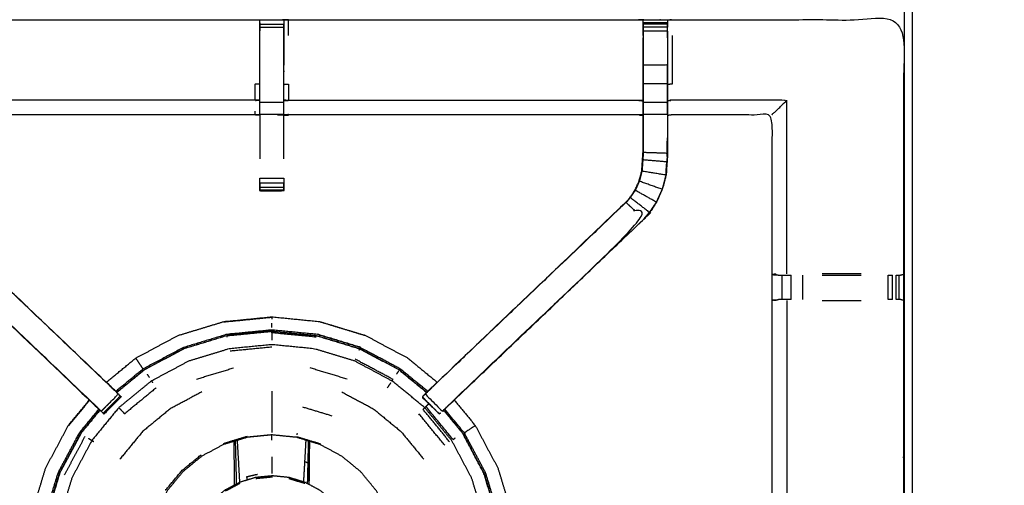
# Model space of a CAD drawing. Units: millimetres. Extents: x -4 to 211, y 0 to 209.
# Drawn here: x 12 to 38, y 156 to 168 of the extents above; entities that cross this region are included whole.
import ezdxf

# ---------------------------------------------------------------- set-up
doc = ezdxf.new("R2010")
doc.units = ezdxf.units.MM
doc.header["$MEASUREMENT"] = 0
doc.layers.add('PROIEZIONI 2D$Visible$Curves', color=7, linetype='Continuous', true_color=0x000000)
doc.layers.add('PROIEZIONI 2D$Visible$SceneSilhouetteCurves', color=7, linetype='Continuous', lineweight=50, true_color=0x000000)

msp = doc.modelspace()

# ---------------------------------------------------------------- linework, layer by layer
at = {"layer": 'PROIEZIONI 2D$Visible$Curves', "color": 18, "lineweight": -3, "true_color": 0x000000}
for points, knots in [([(99.822, 137.091), (99.86, 137.417), (99.899, 137.742), (99.904, 171.062), (99.909, 204.381), (99.923, 204.431), (99.937, 204.48), (99.924, 204.534), (99.911, 204.589), (99.92, 204.619), (99.928, 204.648), (99.892, 204.685), (99.855, 204.722), (99.847, 204.694), (99.838, 204.666), (99.785, 204.68), (99.733, 204.695), (82.701, 204.695), (65.669, 204.695), (64.223, 204.695), (62.778, 204.695), (49.972, 204.695), (37.165, 204.695), (35.716, 204.695), (34.266, 204.695), (17.247, 204.695), (0.229, 204.695), (0.176, 204.68), (0.123, 204.666), (0.115, 204.694), (0.106, 204.722), (0.069, 204.685), (0.033, 204.648), (0.041, 204.619), (0.05, 204.589), (0.037, 204.534), (0.025, 204.48), (0.039, 204.431), (0.052, 204.381), (0.057, 171.062), (0.062, 137.742), (0.101, 137.417), (0.14, 137.091), (0.123, 137.064), (0.106, 137.036), (0.216, 136.723), (0.325, 136.409), (0.502, 136.127), (0.679, 135.845), (0.914, 135.609), (1.148, 135.373), (1.43, 135.196), (1.711, 135.018), (2.025, 134.908), (2.339, 134.798), (2.67, 134.76), (3.002, 134.723), (18.634, 134.723), (34.266, 134.723), (35.716, 134.723), (37.165, 134.723), (49.972, 134.723), (62.778, 134.723), (64.223, 134.723), (65.669, 134.723), (81.314, 134.723), (96.96, 134.723), (97.291, 134.76), (97.622, 134.798), (97.936, 134.908), (98.25, 135.018), (98.532, 135.196), (98.813, 135.373), (99.048, 135.609), (99.283, 135.845), (99.459, 136.127), (99.636, 136.409), (99.746, 136.723), (99.856, 137.036), (99.839, 137.064), (99.822, 137.091)], [0, 0, 0, 1, 1, 2, 2, 3, 3, 4, 4, 5, 5, 6, 6, 7, 7, 8, 8, 9, 9, 10, 10, 11, 11, 12, 12, 13, 13, 14, 14, 15, 15, 16, 16, 17, 17, 18, 18, 19, 19, 20, 20, 21, 21, 22, 22, 23, 23, 24, 24, 25, 25, 26, 26, 27, 27, 28, 28, 29, 29, 30, 30, 31, 31, 32, 32, 33, 33, 34, 34, 35, 35, 36, 36, 37, 37, 38, 38, 39, 39, 40, 40, 40]), ([(97.563, 140.415), (97.574, 140.431), (97.584, 140.447), (97.61, 140.52), (97.636, 140.593), (97.653, 140.565), (97.671, 140.536), (97.687, 140.682), (97.702, 140.827), (97.698, 168.641), (97.695, 196.454), (97.688, 196.714), (97.682, 196.974), (97.669, 196.932), (97.657, 196.89), (97.564, 196.889), (97.471, 196.888), (97.068, 196.888), (96.666, 196.888), (81.168, 196.888), (65.669, 196.888), (64.223, 196.888), (62.778, 196.888), (49.972, 196.888), (37.165, 196.888), (35.716, 196.888), (34.266, 196.888), (18.78, 196.888), (3.295, 196.888), (2.893, 196.888), (2.491, 196.888), (2.398, 196.889), (2.304, 196.89), (2.292, 196.932), (2.28, 196.974), (2.273, 196.714), (2.267, 196.454), (2.263, 168.641), (2.259, 140.827), (2.275, 140.682), (2.29, 140.536), (2.308, 140.565), (2.326, 140.593), (2.351, 140.52), (2.377, 140.448), (2.379, 140.444), (2.381, 140.441)], [-1.251588, -1.251588, -1.251588, -1, -1, 0, 0, 1, 1, 2, 2, 3, 3, 4, 4, 5, 5, 6, 6, 7, 7, 8, 8, 9, 9, 10, 10, 11, 11, 12, 12, 13, 13, 14, 14, 15, 15, 16, 16, 17, 17, 18, 18, 19, 19, 20, 20, 20.052506, 20.052506, 20.052506]), ([(35.599, 140.512), (35.499, 140.512), (35.399, 140.512), (35.399, 140.562), (35.399, 140.612), (35.399, 140.662), (35.399, 140.712), (35.399, 140.858), (35.399, 141.003), (35.399, 142.112), (35.399, 143.221), (35.399, 144.267), (35.399, 145.312), (35.399, 146), (35.399, 146.688), (35.399, 147.207), (35.399, 147.726), (35.399, 147.769), (35.399, 147.812), (35.399, 171.116), (35.399, 194.42), (35.399, 194.52), (35.399, 194.62), (35.399, 195.405), (35.399, 196.191), (35.399, 196.301), (35.399, 196.412), (35.499, 196.412), (35.599, 196.412), (49.981, 196.412), (64.362, 196.412), (64.462, 196.412), (64.562, 196.412), (64.562, 196.301), (64.562, 196.191), (64.562, 195.405), (64.562, 194.62)], [101, 101, 101, 102, 102, 103, 103, 104, 104, 105, 105, 106, 106, 107, 107, 108, 108, 109, 109, 110, 110, 111, 111, 112, 112, 113, 113, 114, 114, 115, 115, 116, 116, 117, 117, 118, 118, 119, 119, 119]), ([(97.564, 140.528), (97.584, 140.586), (97.604, 140.644), (97.62, 140.783), (97.635, 140.921), (97.635, 168.581), (97.635, 196.241), (97.635, 196.528), (97.635, 196.815), (97.542, 196.815), (97.448, 196.815), (97.043, 196.815), (96.638, 196.815), (81.153, 196.815), (65.669, 196.815), (64.223, 196.815), (62.778, 196.815), (49.972, 196.815), (37.165, 196.815), (35.716, 196.815), (34.266, 196.815), (18.795, 196.815), (3.324, 196.815), (2.918, 196.815), (2.513, 196.815), (2.42, 196.815), (2.326, 196.815), (2.326, 196.528), (2.326, 196.241), (2.326, 168.581), (2.326, 140.921), (2.342, 140.783), (2.358, 140.644), (2.369, 140.61), (2.381, 140.576)], [-12.82925, -12.82925, -12.82925, -12, -12, -11, -11, -10, -10, -9, -9, -8, -8, -7, -7, -6, -6, -5, -5, -4, -4, -3, -3, -2, -2, -1, -1, 0, 0, 1, 1, 2, 2, 3, 3, 3.490826, 3.490826, 3.490826]), ([(97.564, 140.845), (97.569, 140.893), (97.574, 140.94), (97.574, 168.571), (97.574, 196.201), (97.574, 196.477), (97.574, 196.753), (97.484, 196.753), (97.393, 196.753), (97.003, 196.753), (96.613, 196.753), (81.141, 196.753), (65.669, 196.753), (64.223, 196.753), (62.778, 196.753), (49.972, 196.753), (37.165, 196.753), (35.716, 196.753), (34.266, 196.753), (18.807, 196.753), (3.348, 196.753), (2.958, 196.753), (2.568, 196.753), (2.478, 196.753), (2.388, 196.753), (2.388, 196.664), (2.388, 196.574)], [0.643843, 0.643843, 0.643843, 1, 1, 2, 2, 3, 3, 4, 4, 5, 5, 6, 6, 7, 7, 8, 8, 9, 9, 10, 10, 11, 11, 12, 12, 12.324426, 12.324426, 12.324426]), ([(35.599, 196.112), (35.599, 195.366), (35.599, 194.62), (35.599, 194.52), (35.599, 194.42), (35.599, 171.116), (35.599, 147.812), (35.599, 147.769), (35.599, 147.726), (35.599, 147.207), (35.599, 146.688), (35.599, 146), (35.599, 145.312), (35.599, 144.267), (35.599, 143.221), (35.599, 142.112), (35.599, 141.003), (35.599, 140.858), (35.599, 140.712)], [80.049751, 80.049751, 80.049751, 81, 81, 82, 82, 83, 83, 84, 84, 85, 85, 86, 86, 87, 87, 88, 88, 89, 89, 89]), ([(2.381, 140.441), (2.38, 143.712), (2.379, 146.984), (2.38, 147.325), (2.381, 147.665), (2.381, 150.776), (2.381, 153.886), (2.38, 153.951), (2.378, 154.016), (2.378, 154.33), (2.378, 154.645), (2.38, 154.711), (2.381, 154.777), (2.381, 157.884), (2.381, 160.99), (2.38, 161.331), (2.379, 161.672), (2.38, 164.995), (2.381, 168.318), (5.405, 168.313), (8.429, 168.308), (8.493, 168.31), (8.557, 168.313), (8.871, 168.313), (9.184, 168.313), (9.248, 168.31), (9.312, 168.308), (13.877, 168.308), (18.442, 168.308), (18.506, 168.311), (18.569, 168.313), (18.881, 168.313), (19.193, 168.313), (19.256, 168.311), (19.319, 168.308), (23.884, 168.308), (28.449, 168.308), (28.513, 168.31), (28.577, 168.313), (28.891, 168.313), (29.205, 168.313), (29.268, 168.31), (29.332, 168.308), (32.351, 168.313), (35.369, 168.318), (35.37, 164.995), (35.372, 161.672), (35.37, 161.331), (35.369, 160.99), (35.369, 157.884), (35.369, 154.777), (35.371, 154.712), (35.372, 154.648), (35.372, 154.333), (35.372, 154.019), (35.371, 153.953), (35.369, 153.886), (35.369, 150.776), (35.369, 147.665), (35.37, 147.325), (35.372, 146.984)], [37.015542, 37.015542, 37.015542, 38, 38, 39, 39, 40, 40, 41, 41, 42, 42, 43, 43, 44, 44, 45, 45, 46, 46, 47, 47, 48, 48, 49, 49, 50, 50, 51, 51, 52, 52, 53, 53, 54, 54, 55, 55, 56, 56, 57, 57, 58, 58, 59, 59, 60, 60, 61, 61, 62, 62, 63, 63, 64, 64, 65, 65, 66, 66, 67, 67, 67]), ([(18.567, 168.229), (18.565, 168.065), (18.563, 167.9), (18.563, 167.516), (18.563, 167.131), (18.563, 166.879), (18.563, 166.627), (18.563, 166.414), (18.563, 166.202), (18.563, 166.062), (18.563, 165.921), (18.563, 165.874), (18.563, 165.827), (18.563, 165.824), (18.563, 165.82)], [577.204666, 577.204666, 577.204666, 578, 578, 579, 579, 580, 580, 581, 581, 582, 582, 583, 583, 584, 584, 584]), ([(18.568, 167.131), (18.568, 167.517), (18.568, 167.904), (18.568, 167.961), (18.568, 168.018), (18.568, 168.068), (18.568, 168.117), (18.568, 168.157), (18.568, 168.197), (18.568, 168.213), (18.568, 168.228), (18.568, 168.271), (18.569, 168.313)], [571, 571, 571, 572, 572, 573, 573, 574, 574, 575, 575, 576, 576, 577, 577, 577]), ([(28.57, 165.815), (28.51, 165.823), (28.449, 165.831), (23.884, 165.831), (19.319, 165.831), (19.259, 165.826), (19.198, 165.82), (19.198, 165.824), (19.198, 165.827), (19.198, 165.874), (19.198, 165.921), (19.198, 166.062), (19.198, 166.202), (19.198, 166.414), (19.198, 166.627), (19.198, 166.879), (19.198, 167.131), (19.198, 167.516), (19.198, 167.9), (19.196, 168.049), (19.195, 168.197)], [538, 538, 538, 539, 539, 540, 540, 541, 541, 542, 542, 543, 543, 544, 544, 545, 545, 546, 546, 547, 547, 547.718512, 547.718512, 547.718512]), ([(19.193, 168.313), (19.193, 168.271), (19.194, 168.228), (19.194, 168.213), (19.194, 168.197), (19.194, 168.157), (19.194, 168.117), (19.194, 168.068), (19.194, 168.018), (19.194, 167.961), (19.194, 167.904), (19.194, 167.517), (19.194, 167.131)], [548, 548, 548, 549, 549, 550, 550, 551, 551, 552, 552, 553, 553, 554, 554, 554]), ([(28.575, 168.227), (28.573, 168.064), (28.57, 167.9), (28.57, 167.871), (28.57, 167.842)], [531.20725, 531.20725, 531.20725, 532, 532, 532.0757733, 532.0757733, 532.0757733]), ([(28.576, 167.904), (28.576, 167.961), (28.576, 168.018), (28.576, 168.067), (28.576, 168.116), (28.576, 168.157), (28.576, 168.197), (28.576, 168.212), (28.576, 168.228), (28.576, 168.27), (28.577, 168.313)], [526.003422, 526.003422, 526.003422, 527, 527, 528, 528, 529, 529, 530, 530, 531, 531, 531]), ([(29.205, 168.313), (29.205, 168.27), (29.205, 168.228), (29.205, 168.212), (29.205, 168.197), (29.205, 168.157), (29.205, 168.116), (29.205, 168.116), (29.205, 168.116)], [486, 486, 486, 487, 487, 488, 488, 489, 489, 489.004881, 489.004881, 489.004881]), ([(29.212, 167.842), (29.212, 167.871), (29.212, 167.9), (29.209, 168.064), (29.206, 168.228)], [484.9242267, 484.9242267, 484.9242267, 485, 485, 485.7938272, 485.7938272, 485.7938272]), ([(14.126, 158.383), (11.647, 160.747), (9.169, 163.111), (9.094, 163.198), (9.02, 163.285), (8.93, 163.418), (8.839, 163.551), (8.763, 163.718), (8.687, 163.886), (8.662, 163.981), (8.636, 164.077), (8.611, 164.172), (8.586, 164.267), (8.575, 164.435), (8.564, 164.604), (8.557, 164.715), (8.55, 164.827), (8.55, 165.337), (8.55, 165.847), (8.55, 166.001), (8.55, 166.155), (8.55, 166.399), (8.55, 166.643), (8.55, 166.887), (8.55, 167.131), (8.55, 167.486), (8.55, 167.842), (8.55, 167.842), (8.55, 167.842)], [620.033945, 620.033945, 620.033945, 621, 621, 622, 622, 623, 623, 624, 624, 625, 625, 626, 626, 627, 627, 628, 628, 629, 629, 630, 630, 631, 631, 632, 632, 633, 633, 633.000469, 633.000469, 633.000469]), ([(9.192, 167.842), (9.192, 167.486), (9.192, 167.131), (9.192, 166.887), (9.192, 166.643), (9.192, 166.399), (9.192, 166.155), (9.192, 166.001), (9.192, 165.847), (9.192, 165.348), (9.192, 164.848), (9.198, 164.752), (9.204, 164.657), (9.214, 164.513), (9.223, 164.37), (9.241, 164.303), (9.259, 164.236), (9.276, 164.169), (9.294, 164.102), (9.348, 163.984), (9.401, 163.866), (9.466, 163.771), (9.531, 163.676), (9.585, 163.612), (9.639, 163.549), (12.196, 161.111), (14.753, 158.673), (14.814, 158.609), (14.875, 158.545)], [600, 600, 600, 601, 601, 602, 602, 603, 603, 604, 604, 605, 605, 606, 606, 607, 607, 608, 608, 609, 609, 610, 610, 611, 611, 612, 612, 613, 613, 613.99933, 613.99933, 613.99933]), ([(29.212, 167.842), (29.212, 167.486), (29.212, 167.131), (29.212, 166.887), (29.212, 166.643), (29.212, 166.399), (29.212, 166.155), (29.212, 166.001), (29.212, 165.847), (29.212, 165.337), (29.212, 164.827), (29.205, 164.715), (29.197, 164.604), (29.186, 164.435), (29.175, 164.267), (29.15, 164.172), (29.125, 164.077), (29.1, 163.981), (29.075, 163.886), (28.998, 163.718), (28.922, 163.551), (28.832, 163.418), (28.742, 163.285), (28.667, 163.198), (28.592, 163.111), (26.118, 160.751), (23.643, 158.391)], [492, 492, 492, 493, 493, 494, 494, 495, 495, 496, 496, 497, 497, 498, 498, 499, 499, 500, 500, 501, 501, 502, 502, 503, 503, 504, 504, 504.964542, 504.964542, 504.964542]), ([(28.576, 167.903), (28.576, 167.517), (28.576, 167.131), (28.576, 166.887), (28.576, 166.643), (28.576, 166.399), (28.576, 166.155), (28.576, 165.997), (28.576, 165.839), (28.576, 165.343), (28.576, 164.847), (28.57, 164.752), (28.564, 164.656), (28.554, 164.513), (28.544, 164.369), (28.527, 164.301), (28.509, 164.234), (28.491, 164.167), (28.473, 164.1), (28.419, 163.981), (28.366, 163.863), (28.301, 163.767), (28.236, 163.672), (28.181, 163.608), (28.127, 163.545)], [0.000762, 0.000762, 0.000762, 1, 1, 2, 2, 3, 3, 4, 4, 5, 5, 6, 6, 7, 7, 8, 8, 9, 9, 10, 10, 11, 11, 12, 12, 12]), ([(28.57, 164.861), (28.57, 165.354), (28.57, 165.847), (28.57, 166.001), (28.57, 166.155), (28.57, 166.399), (28.57, 166.643), (28.57, 166.887), (28.57, 167.131), (28.57, 167.486), (28.57, 167.842)], [520.013378, 520.013378, 520.013378, 521, 521, 522, 522, 523, 523, 524, 524, 525, 525, 525]), ([(29.205, 168.018), (29.205, 168.018), (29.205, 168.018), (29.205, 167.961), (29.205, 167.904)], [489.9979925, 489.9979925, 489.9979925, 490, 490, 490.9965897, 490.9965897, 490.9965897]), ([(29.332, 167.901), (29.332, 167.516), (29.332, 167.131), (29.332, 166.882), (29.332, 166.633), (29.272, 166.628), (29.212, 166.622)], [0, 0, 0, 1, 1, 2, 2, 3, 3, 3]), ([(29.205, 166.643), (29.205, 166.887), (29.205, 167.131), (28.891, 167.131), (28.576, 167.131)], [0, 0, 0, 1, 1, 2, 2, 2]), ([(18.563, 166.627), (18.503, 166.63), (18.442, 166.633), (18.442, 166.422), (18.442, 166.212)], [0, 0, 0, 1, 1, 2, 2, 2]), ([(19.198, 166.627), (19.259, 166.63), (19.319, 166.633), (19.319, 166.422), (19.319, 166.212)], [0, 0, 0, 1, 1, 2, 2, 2]), ([(29.205, 166.155), (29.205, 166.399), (29.205, 166.643), (28.891, 166.643), (28.576, 166.643)], [0, 0, 0, 1, 1, 2, 2, 2]), ([(18.563, 166.202), (18.503, 166.207), (18.442, 166.212), (13.877, 166.212), (9.312, 166.212), (9.252, 166.204), (9.192, 166.197)], [0, 0, 0, 1, 1, 2, 2, 3, 3, 3]), ([(19.198, 166.202), (19.259, 166.207), (19.319, 166.212), (23.884, 166.212), (28.449, 166.212), (28.51, 166.204), (28.57, 166.197)], [0, 0, 0, 1, 1, 2, 2, 3, 3, 3]), ([(29.205, 165.839), (29.205, 165.997), (29.205, 166.155), (28.891, 166.155), (28.576, 166.155)], [0, 0, 0, 1, 1, 2, 2, 2]), ([(31.942, 165.831), (31.945, 165.843), (31.949, 165.856), (31.995, 165.893), (32.041, 165.93), (32.182, 166.071), (32.323, 166.212), (30.828, 166.212), (29.332, 166.212), (29.272, 166.204), (29.212, 166.197)], [0, 0, 0, 1, 1, 2, 2, 3, 3, 4, 4, 5, 5, 5]), ([(18.563, 165.82), (18.503, 165.826), (18.442, 165.831), (13.877, 165.831), (9.312, 165.831), (9.252, 165.823), (9.192, 165.815)], [584.002637, 584.002637, 584.002637, 585, 585, 586, 586, 587, 587, 587]), ([(18.442, 165.93), (18.442, 165.884), (18.442, 165.838), (18.503, 165.832), (18.563, 165.827)], [0, 0, 0, 1, 1, 2, 2, 2]), ([(18.568, 165.82), (18.569, 165.334), (18.569, 164.847), (18.569, 164.766), (18.568, 164.685)], [363, 363, 363, 364, 364, 365, 365, 365]), ([(19.194, 164.685), (19.193, 164.766), (19.192, 164.847), (19.193, 165.334), (19.194, 165.82)], [372, 372, 372, 373, 373, 374, 374, 374]), ([(29.212, 165.847), (29.209, 165.843), (29.205, 165.839), (28.891, 165.839), (28.576, 165.839)], [0, 0, 0, 1, 1, 2, 2, 2]), ([(29.205, 165.839), (29.205, 165.333), (29.205, 164.827), (28.891, 164.837), (28.576, 164.847)], [0, 0, 0, 1, 1, 2, 2, 2]), ([(31.924, 154.657), (31.933, 154.717), (31.942, 154.777), (31.942, 157.879), (31.942, 160.98), (31.942, 161.331), (31.942, 161.682), (31.942, 163.756), (31.942, 165.831), (30.637, 165.831), (29.332, 165.831), (29.272, 165.823), (29.212, 165.815)], [473, 473, 473, 474, 474, 475, 475, 476, 476, 477, 477, 478, 478, 479, 479, 479]), ([(23.009, 158.673), (25.565, 161.111), (28.122, 163.549), (28.176, 163.612), (28.231, 163.676), (28.295, 163.771), (28.36, 163.866), (28.414, 163.984), (28.467, 164.102), (28.485, 164.169), (28.503, 164.236), (28.521, 164.303), (28.538, 164.37), (28.548, 164.513), (28.557, 164.657), (28.564, 164.752), (28.57, 164.848), (28.57, 164.854), (28.57, 164.86)], [512.000025, 512.000025, 512.000025, 513, 513, 514, 514, 515, 515, 516, 516, 517, 517, 518, 518, 519, 519, 520, 520, 520.012503, 520.012503, 520.012503]), ([(29.169, 164.268), (29.18, 164.436), (29.191, 164.604), (28.877, 164.63), (28.564, 164.656)], [0, 0, 0, 1, 1, 2, 2, 2]), ([(28.544, 164.369), (28.857, 164.318), (29.169, 164.268), (29.144, 164.173), (29.119, 164.078), (29.094, 163.983), (29.069, 163.888), (28.771, 163.994), (28.473, 164.1)], [0, 0, 0, 1, 1, 2, 2, 3, 3, 4, 4, 4]), ([(29.169, 164.277), (29.174, 164.355), (29.178, 164.433), (29.179, 164.438), (29.18, 164.444)], [404, 404, 404, 405, 405, 405.144259, 405.144259, 405.144259]), ([(19.194, 164.181), (19.194, 164.118), (19.194, 164.055), (19.194, 164.001), (19.194, 163.948), (19.194, 163.912), (19.194, 163.876), (19.194, 163.86), (19.194, 163.844), (18.881, 163.844), (18.568, 163.844), (18.568, 163.86), (18.568, 163.876), (18.568, 163.912), (18.568, 163.948), (18.568, 164.001), (18.568, 164.055), (18.568, 164.118), (18.568, 164.181)], [558.000713, 558.000713, 558.000713, 559, 559, 560, 560, 561, 561, 562, 562, 563, 563, 564, 564, 565, 565, 566, 566, 566.996365, 566.996365, 566.996365]), ([(29.069, 163.888), (28.992, 163.721), (28.916, 163.554), (28.641, 163.708), (28.366, 163.863)], [0, 0, 0, 1, 1, 2, 2, 2]), ([(9.635, 163.545), (12.171, 161.127), (14.708, 158.71), (14.754, 158.665), (14.8, 158.621), (14.837, 158.583), (14.875, 158.545), (14.652, 158.321), (14.429, 158.098), (14.391, 158.136), (14.353, 158.174), (14.308, 158.218), (14.264, 158.263), (11.719, 160.689), (9.174, 163.115), (9.404, 163.33), (9.635, 163.545)], [0, 0, 0, 1, 1, 2, 2, 3, 3, 4, 4, 5, 5, 6, 6, 7, 7, 8, 8, 8]), ([(23.053, 158.71), (23.008, 158.665), (22.962, 158.621), (22.924, 158.583), (22.886, 158.545), (23.11, 158.321), (23.333, 158.098), (23.371, 158.136), (23.409, 158.174), (23.453, 158.218), (23.498, 158.263), (26.043, 160.689), (28.587, 163.115), (28.357, 163.33), (28.127, 163.545)], [0, 0, 0, 1, 1, 2, 2, 3, 3, 4, 4, 5, 5, 6, 6, 7, 7, 7]), ([(28.122, 163.549), (28.125, 163.547), (28.127, 163.545), (25.59, 161.127), (23.053, 158.71), (23.031, 158.692), (23.009, 158.673)], [0, 0, 0, 1, 1, 2, 2, 3, 3, 3]), ([(28.916, 163.554), (28.826, 163.421), (28.736, 163.289), (28.486, 163.48), (28.236, 163.672)], [0, 0, 0, 1, 1, 2, 2, 2]), ([(23.369, 158.13), (23.398, 158.157), (23.427, 158.183), (26.01, 160.647), (28.592, 163.111), (28.592, 163.111), (28.592, 163.111)], [396.392369, 396.392369, 396.392369, 397, 397, 398, 398, 398.001718, 398.001718, 398.001718]), ([(9.169, 163.111), (11.752, 160.647), (14.334, 158.183), (14.407, 158.115), (14.479, 158.046)], [340, 340, 340, 341, 341, 341.893143, 341.893143, 341.893143]), ([(32.041, 161.679), (31.996, 161.671), (31.95, 161.663), (32.025, 161.658), (32.1, 161.652)], [0, 0, 0, 1, 1, 2, 2, 2]), ([(32.1, 161.652), (32.116, 161.652), (32.132, 161.652), (32.168, 161.652), (32.204, 161.652), (32.257, 161.652), (32.311, 161.652), (32.374, 161.652), (32.437, 161.652), (32.437, 161.652), (32.437, 161.652)], [0, 0, 0, 1, 1, 2, 2, 3, 3, 4, 4, 4.000182, 4.000182, 4.000182]), ([(35.179, 161.652), (35.179, 161.652), (35.179, 161.652), (35.218, 161.652), (35.258, 161.652), (35.275, 161.652), (35.291, 161.652), (35.33, 161.661), (35.369, 161.671)], [8.997171, 8.997171, 8.997171, 9, 9, 10, 10, 11, 11, 11.968448, 11.968448, 11.968448]), ([(32.041, 160.983), (31.996, 160.991), (31.95, 160.998), (32.026, 161.004), (32.102, 161.01)], [0, 0, 0, 1, 1, 2, 2, 2]), ([(32.437, 161.01), (32.374, 161.01), (32.311, 161.01), (32.258, 161.01), (32.205, 161.01), (32.169, 161.01), (32.133, 161.01), (32.118, 161.01), (32.102, 161.01), (32.102, 161.01), (32.102, 161.01)], [11.001532, 11.001532, 11.001532, 12, 12, 13, 13, 14, 14, 15, 15, 15.001976, 15.001976, 15.001976]), ([(32.323, 160.983), (32.323, 157.88), (32.323, 154.777), (32.315, 154.717), (32.307, 154.657)], [0, 0, 0, 1, 1, 2, 2, 2]), ([(35.08, 161.01), (35.08, 161.01), (35.08, 161.01), (35.023, 161.01), (34.965, 161.01)], [6.997373, 6.997373, 6.997373, 7, 7, 7.999316, 7.999316, 7.999316]), ([(35.369, 160.99), (35.331, 161), (35.293, 161.01), (35.276, 161.01), (35.258, 161.01), (35.218, 161.01), (35.179, 161.01)], [3, 3, 3, 4, 4, 5, 5, 5.999239, 5.999239, 5.999239]), ([(14.563, 158.854), (14.948, 159.17), (15.332, 159.486), (15.884, 159.78), (16.437, 160.075), (17.036, 160.257), (17.635, 160.439), (18.258, 160.5), (18.881, 160.562), (19.504, 160.5), (20.127, 160.439)], [11.205414, 11.205414, 11.205414, 12, 12, 13, 13, 14, 14, 15, 15, 16, 16, 16]), ([(17.637, 160.429), (18.259, 160.49), (18.881, 160.551), (18.881, 160.527), (18.881, 160.502)], [0, 0, 0, 1, 1, 2, 2, 2]), ([(20.127, 160.439), (20.726, 160.257), (21.325, 160.075), (21.877, 159.78), (22.429, 159.486), (22.814, 159.17), (23.198, 158.854)], [-16, -16, -16, -15, -15, -14, -14, -13.205363, -13.205363, -13.205363]), ([(14.833, 158.591), (15.192, 158.885), (15.551, 159.18), (16.069, 159.457), (16.587, 159.734), (17.149, 159.904), (17.711, 160.075), (18.296, 160.132), (18.881, 160.19), (19.465, 160.132), (20.05, 160.075), (20.612, 159.904), (21.174, 159.734), (21.693, 159.457), (22.211, 159.18), (22.569, 158.886), (22.927, 158.592)], [-13.789915, -13.789915, -13.789915, -13, -13, -12, -12, -11, -11, -10, -10, -9, -9, -8, -8, -7, -7, -6.211731, -6.211731, -6.211731]), ([(22.95, 158.616), (22.594, 158.908), (22.238, 159.2), (21.716, 159.479), (21.193, 159.758), (20.627, 159.93), (20.06, 160.102), (19.47, 160.16), (18.881, 160.218), (18.291, 160.16), (17.702, 160.102), (17.135, 159.93), (16.568, 159.758), (16.046, 159.479), (15.523, 159.2), (15.519, 159.206), (15.515, 159.212), (15.501, 159.234), (15.486, 159.255), (15.456, 159.3), (15.425, 159.346), (15.395, 159.391), (15.365, 159.436), (15.352, 159.457), (15.338, 159.477), (15.336, 159.48), (15.334, 159.484), (15.333, 159.484), (15.333, 159.485), (15.332, 159.485), (15.332, 159.486)], [9.223304, 9.223304, 9.223304, 10, 10, 11, 11, 12, 12, 13, 13, 14, 14, 15, 15, 16, 16, 17, 17, 18, 18, 19, 19, 20, 20, 21, 21, 22, 22, 23, 23, 24, 24, 24]), ([(17.72, 160.03), (17.716, 160.05), (17.712, 160.069), (18.297, 160.127), (18.881, 160.184)], [0, 0, 0, 1, 1, 2, 2, 2]), ([(18.881, 160.144), (18.881, 160.164), (18.881, 160.184), (19.465, 160.127), (20.049, 160.069), (20.611, 159.899), (21.172, 159.728), (21.165, 159.71), (21.157, 159.691)], [0, 0, 0, 1, 1, 2, 2, 3, 3, 4, 4, 4]), ([(20.041, 160.03), (19.461, 160.087), (18.881, 160.144), (18.881, 160.098), (18.881, 160.052), (18.881, 160.001), (18.881, 159.951)], [0, 0, 0, 1, 1, 2, 2, 3, 3, 3]), ([(17.712, 160.069), (17.151, 159.899), (16.589, 159.728), (16.072, 159.452), (15.554, 159.175), (15.196, 158.881), (14.837, 158.587)], [0, 0, 0, 1, 1, 2, 2, 2.789678, 2.789678, 2.789678]), ([(15.778, 158.839), (15.761, 158.866), (15.743, 158.892), (16.231, 159.153), (16.72, 159.414), (17.249, 159.575), (17.779, 159.736), (18.33, 159.79), (18.881, 159.844), (19.432, 159.79), (19.983, 159.736), (20.512, 159.575), (21.042, 159.414), (21.53, 159.153), (22.018, 158.892)], [0, 0, 0, 1, 1, 2, 2, 3, 3, 4, 4, 5, 5, 6, 6, 7, 7, 7]), ([(21.172, 159.728), (21.69, 159.452), (22.208, 159.175), (22.565, 158.882), (22.923, 158.588)], [0, 0, 0, 1, 1, 1.788094, 1.788094, 1.788094]), ([(23.523, 157.298), (23.176, 157.721), (22.829, 158.144), (22.851, 158.167), (22.874, 158.19), (22.446, 158.541), (22.018, 158.892), (22.031, 158.91), (22.043, 158.929), (21.551, 159.191), (21.059, 159.454)], [0, 0, 0, 1, 1, 2, 2, 3, 3, 4, 4, 5, 5, 5]), ([(15.865, 158.709), (15.454, 158.371), (15.043, 158.034), (14.988, 158.089), (14.933, 158.144), (14.91, 158.167), (14.887, 158.19), (14.536, 157.762), (14.185, 157.334)], [0, 0, 0, 1, 1, 2, 2, 3, 3, 4, 4, 4]), ([(14.837, 158.587), (14.813, 158.613), (14.789, 158.639), (14.771, 158.656), (14.753, 158.674)], [345.4541057, 345.4541057, 345.4541057, 346, 346, 346.0070392, 346.0070392, 346.0070392]), ([(17.056, 158.602), (16.643, 158.382), (16.231, 158.162), (15.87, 157.865), (15.508, 157.568), (15.212, 157.207), (14.915, 156.846)], [0, 0, 0, 1, 1, 2, 2, 3, 3, 3]), ([(18.881, 158.624), (18.881, 158.458), (18.881, 158.293), (18.881, 158.128), (18.881, 157.962), (18.881, 157.833), (18.881, 157.704), (18.881, 157.642), (18.881, 157.581), (18.881, 157.561), (18.881, 157.542)], [0, 0, 0, 1, 1, 2, 2, 3, 3, 4, 4, 5, 5, 5]), ([(20.706, 158.602), (21.118, 158.382), (21.53, 158.162), (21.892, 157.865), (22.253, 157.568), (22.55, 157.207), (22.846, 156.846)], [0, 0, 0, 1, 1, 2, 2, 3, 3, 3]), ([(23.008, 158.674), (22.99, 158.656), (22.972, 158.639), (22.896, 158.56), (22.82, 158.482), (22.819, 158.479), (22.818, 158.477)], [390.992961, 390.992961, 390.992961, 391, 391, 392, 392, 392.168224, 392.168224, 392.168224]), ([(13.977, 150.13), (13.774, 150.378), (13.57, 150.626), (13.275, 151.178), (12.98, 151.731), (12.798, 152.33), (12.616, 152.929), (12.555, 153.552), (12.494, 154.175), (12.555, 154.798), (12.616, 155.421), (12.798, 156.02), (12.98, 156.619), (13.275, 157.171), (13.57, 157.723), (13.844, 158.057), (14.118, 158.391)], [3.487445, 3.487445, 3.487445, 4, 4, 5, 5, 6, 6, 7, 7, 8, 8, 9, 9, 10, 10, 10.689893, 10.689893, 10.689893]), ([(14.877, 158.543), (14.902, 158.518), (14.926, 158.494), (14.937, 158.483), (14.948, 158.472), (14.725, 158.248), (14.502, 158.025), (14.491, 158.036), (14.48, 158.047)], [614.033333, 614.033333, 614.033333, 615, 615, 616, 616, 617, 617, 617.994118, 617.994118, 617.994118]), ([(22.816, 158.468), (22.815, 158.461), (22.813, 158.454), (23.036, 158.239), (23.259, 158.024)], [392.491319, 392.491319, 392.491319, 393, 393, 394, 394, 394]), ([(23.282, 158.047), (23.282, 158.047), (23.282, 158.047), (23.271, 158.036), (23.259, 158.025), (23.036, 158.248), (22.813, 158.472), (22.815, 158.474), (22.818, 158.477)], [506.997533, 506.997533, 506.997533, 507, 507, 508, 508, 509, 509, 509.232309, 509.232309, 509.232309]), ([(23.643, 158.391), (23.917, 158.057), (24.192, 157.723), (24.486, 157.171), (24.781, 156.619), (24.963, 156.02), (25.145, 155.421), (25.206, 154.798), (25.267, 154.175), (25.206, 153.552), (25.145, 152.929), (24.963, 152.33), (24.781, 151.731), (24.486, 151.178), (24.192, 150.626), (23.988, 150.378), (23.785, 150.131)], [-12.689815, -12.689815, -12.689815, -12, -12, -11, -11, -10, -10, -9, -9, -8, -8, -7, -7, -6, -6, -5.487795, -5.487795, -5.487795]), ([(14.365, 158.154), (14.11, 157.843), (13.855, 157.533), (13.576, 157.01), (13.297, 156.487), (13.125, 155.921), (12.953, 155.354), (12.895, 154.764), (12.837, 154.175), (12.846, 154.175), (12.855, 154.175)], [1.321757, 1.321757, 1.321757, 2, 2, 3, 3, 4, 4, 5, 5, 6, 6, 6]), ([(14.396, 158.125), (14.149, 157.824), (13.902, 157.523), (13.625, 157.005), (13.349, 156.488), (13.178, 155.926), (13.008, 155.364), (12.95, 154.78), (12.893, 154.196)], [3.336605, 3.336605, 3.336605, 4, 4, 5, 5, 6, 6, 7, 7, 7]), ([(13.343, 156.49), (13.62, 157.008), (13.897, 157.526), (14.145, 157.829), (14.393, 158.131)], [-16, -16, -16, -15, -15, -14.334304, -14.334304, -14.334304]), ([(23.666, 157.394), (23.64, 157.376), (23.613, 157.358), (23.259, 157.789), (22.905, 158.221), (22.89, 158.205), (22.874, 158.19)], [0, 0, 0, 1, 1, 2, 2, 3, 3, 3]), ([(23.523, 151.094), (23.55, 151.076), (23.577, 151.058), (23.838, 151.547), (24.098, 152.035), (24.259, 152.565), (24.42, 153.094), (24.474, 153.645), (24.528, 154.196), (24.474, 154.747), (24.42, 155.298), (24.259, 155.828), (24.098, 156.357), (23.838, 156.846), (23.577, 157.334), (23.225, 157.762), (22.874, 158.19)], [0, 0, 0, 1, 1, 2, 2, 3, 3, 4, 4, 5, 5, 6, 6, 7, 7, 8, 8, 8]), ([(22.979, 158.294), (22.964, 158.28), (22.95, 158.265), (22.927, 158.243), (22.905, 158.221)], [11.592793, 11.592793, 11.592793, 12, 12, 13, 13, 13]), ([(24.463, 155.307), (24.517, 154.751), (24.572, 154.196), (24.604, 154.196), (24.635, 154.196), (24.686, 154.196), (24.736, 154.196), (24.782, 154.196), (24.829, 154.196), (24.849, 154.196), (24.869, 154.196), (24.811, 154.78), (24.754, 155.364), (24.583, 155.926), (24.413, 156.488), (24.136, 157.005), (23.86, 157.523), (23.612, 157.825), (23.364, 158.126)], [0, 0, 0, 1, 1, 2, 2, 3, 3, 4, 4, 5, 5, 6, 6, 7, 7, 8, 8, 8.664918, 8.664918, 8.664918]), ([(23.369, 158.13), (23.617, 157.828), (23.864, 157.526), (24.141, 157.008), (24.418, 156.49), (24.589, 155.928), (24.759, 155.366), (24.817, 154.781), (24.874, 154.196), (24.817, 153.612), (24.759, 153.027), (24.589, 152.465), (24.418, 151.903), (24.141, 151.384), (23.864, 150.866), (23.678, 150.638), (23.491, 150.411)], [-5.664937, -5.664937, -5.664937, -5, -5, -4, -4, -3, -3, -2, -2, -1, -1, 0, 0, 1, 1, 1.501537, 1.501537, 1.501537]), ([(24.192, 157.723), (24.191, 157.723), (24.191, 157.723), (24.19, 157.722), (24.189, 157.722), (24.186, 157.72), (24.183, 157.717), (24.163, 157.704), (24.142, 157.69), (24.097, 157.66), (24.052, 157.63), (24.006, 157.6), (23.961, 157.569), (23.94, 157.555), (23.918, 157.541), (23.912, 157.537), (23.906, 157.533), (23.651, 157.843), (23.395, 158.154)], [0, 0, 0, 1, 1, 2, 2, 3, 3, 4, 4, 5, 5, 6, 6, 7, 7, 8, 8, 8.679046, 8.679046, 8.679046]), ([(24.791, 152.999), (24.8, 152.997), (24.808, 152.996), (24.866, 153.585), (24.924, 154.175), (24.866, 154.764), (24.808, 155.354), (24.636, 155.921), (24.464, 156.487), (24.185, 157.01), (23.906, 157.533)], [0, 0, 0, 1, 1, 2, 2, 3, 3, 4, 4, 5, 5, 5]), ([(14.238, 157.298), (14.211, 157.316), (14.185, 157.334), (13.924, 156.846), (13.663, 156.357), (13.502, 155.828), (13.341, 155.298), (13.287, 154.747), (13.233, 154.196), (13.287, 153.645), (13.341, 153.094), (13.502, 152.565), (13.663, 152.035), (13.924, 151.547), (14.185, 151.058), (14.423, 150.768), (14.661, 150.478)], [0, 0, 0, 1, 1, 2, 2, 3, 3, 4, 4, 5, 5, 6, 6, 7, 7, 7.678312, 7.678312, 7.678312]), ([(14.095, 157.394), (14.122, 157.376), (14.148, 157.358), (14.166, 157.346), (14.185, 157.334)], [0, 0, 0, 1, 1, 2, 2, 2]), ([(21.915, 155.453), (22.008, 155.145), (22.102, 154.837), (22.133, 154.517), (22.165, 154.196), (22.133, 153.876), (22.102, 153.556), (22.008, 153.247), (21.915, 152.939), (21.763, 152.656), (21.611, 152.372), (21.407, 152.123), (21.203, 151.874), (20.954, 151.67), (20.705, 151.466), (20.421, 151.314), (20.137, 151.162), (19.829, 151.069), (19.521, 150.975), (19.201, 150.944), (18.881, 150.912), (18.56, 150.944), (18.24, 150.975), (17.932, 151.069), (17.624, 151.162), (17.34, 151.314), (17.056, 151.466), (16.807, 151.67), (16.559, 151.874), (16.354, 152.123), (16.15, 152.372), (15.998, 152.656), (15.847, 152.939), (15.753, 153.247), (15.66, 153.556), (15.628, 153.876), (15.597, 154.196), (15.628, 154.517), (15.66, 154.837), (15.753, 155.145), (15.847, 155.453), (15.998, 155.737), (16.15, 156.021), (16.354, 156.27), (16.559, 156.518), (16.807, 156.723), (17.056, 156.927), (17.34, 157.079), (17.624, 157.23), (17.932, 157.324), (18.24, 157.417), (18.56, 157.449), (18.881, 157.48), (19.201, 157.449), (19.521, 157.417), (19.829, 157.324), (20.137, 157.23), (20.421, 157.079), (20.705, 156.927), (20.954, 156.723), (21.203, 156.518), (21.407, 156.27), (21.611, 156.021), (21.763, 155.737), (21.915, 155.453)], [0, 0, 0, 1, 1, 2, 2, 3, 3, 4, 4, 5, 5, 6, 6, 7, 7, 8, 8, 9, 9, 10, 10, 11, 11, 12, 12, 13, 13, 14, 14, 15, 15, 16, 16, 17, 17, 18, 18, 19, 19, 20, 20, 21, 21, 22, 22, 23, 23, 24, 24, 25, 25, 26, 26, 27, 27, 28, 28, 29, 29, 30, 30, 31, 31, 32, 32, 32]), ([(18.881, 157.489), (18.881, 157.486), (18.881, 157.482), (18.56, 157.45), (18.24, 157.419), (17.932, 157.325), (17.623, 157.232)], [0, 0, 0, 1, 1, 2, 2, 3, 3, 3]), ([(17.909, 156.171), (17.909, 156.217), (17.909, 156.263), (17.907, 156.502), (17.904, 156.741), (17.902, 156.978), (17.9, 157.216), (17.899, 157.265), (17.899, 157.315)], [12.603717, 12.603717, 12.603717, 13, 13, 14, 14, 15, 15, 15.43722, 15.43722, 15.43722]), ([(17.926, 157.322), (17.928, 157.274), (17.929, 157.227), (17.935, 156.991), (17.941, 156.755), (17.947, 156.518), (17.953, 156.281), (17.953, 156.238), (17.954, 156.195)], [2.574937, 2.574937, 2.574937, 3, 3, 4, 4, 5, 5, 5.371815, 5.371815, 5.371815]), ([(18.046, 156.243), (18.045, 156.28), (18.043, 156.318), (18.03, 156.551), (18.017, 156.784), (18.003, 157.016), (17.99, 157.249), (17.987, 157.294), (17.984, 157.34)], [2.6729, 2.6729, 2.6729, 3, 3, 4, 4, 5, 5, 5.409737, 5.409737, 5.409737]), ([(19.526, 157.439), (19.836, 157.345), (20.146, 157.251), (20.143, 157.245), (20.141, 157.239)], [0, 0, 0, 1, 1, 2, 2, 2]), ([(19.745, 156.784), (19.758, 157.016), (19.771, 157.249), (19.774, 157.294), (19.777, 157.34)], [0, 0, 0, 1, 1, 1.41079, 1.41079, 1.41079]), ([(19.835, 157.322), (19.834, 157.274), (19.832, 157.227), (19.826, 156.991), (19.82, 156.755)], [2.575902, 2.575902, 2.575902, 3, 3, 4, 4, 4]), ([(19.863, 157.314), (19.862, 157.265), (19.862, 157.216), (19.859, 156.978), (19.857, 156.741), (19.855, 156.502), (19.852, 156.263), (19.852, 156.225), (19.852, 156.187)], [67.569381, 67.569381, 67.569381, 68, 68, 69, 69, 70, 70, 70.328161, 70.328161, 70.328161]), ([(16.099, 156.055), (16.108, 156.049), (16.117, 156.043), (16.324, 156.295), (16.53, 156.546), (16.782, 156.753), (17.034, 156.96)], [0, 0, 0, 1, 1, 2, 2, 3, 3, 3]), ([(19.715, 156.252), (19.717, 156.285), (19.718, 156.318), (19.732, 156.551), (19.745, 156.784), (19.783, 156.77), (19.82, 156.755), (19.815, 156.518), (19.809, 156.281), (19.808, 156.246), (19.807, 156.211)], [2.711722, 2.711722, 2.711722, 3, 3, 4, 4, 5, 5, 6, 6, 6.304308, 6.304308, 6.304308]), ([(14.271, 150.411), (14.084, 150.638), (13.897, 150.866), (13.62, 151.384), (13.343, 151.903), (13.173, 152.465), (13.002, 153.027), (12.944, 153.612), (12.887, 154.196), (12.944, 154.781), (13.002, 155.366), (13.173, 155.928), (13.343, 156.49)], [10.498236, 10.498236, 10.498236, 11, 11, 12, 12, 13, 13, 14, 14, 15, 15, 16, 16, 16]), ([(20.135, 152.327), (19.942, 152.224), (19.749, 152.121), (19.54, 152.057), (19.331, 151.994), (19.113, 151.972), (18.896, 151.951), (18.678, 151.972), (18.46, 151.994), (18.251, 152.057), (18.042, 152.121), (17.849, 152.224), (17.656, 152.327), (17.487, 152.465), (17.319, 152.604), (17.18, 152.773), (17.041, 152.942), (16.938, 153.135), (16.835, 153.328), (16.772, 153.537), (16.708, 153.746), (16.687, 153.964), (16.665, 154.181), (16.687, 154.399), (16.708, 154.616), (16.772, 154.826), (16.835, 155.035), (16.938, 155.228), (17.041, 155.42), (17.18, 155.589), (17.319, 155.758), (17.487, 155.897), (17.656, 156.036), (17.849, 156.139), (18.042, 156.242), (18.251, 156.305), (18.46, 156.369), (18.678, 156.39), (18.896, 156.412), (19.113, 156.39), (19.331, 156.369), (19.54, 156.305), (19.749, 156.242), (19.942, 156.139), (20.135, 156.036), (20.304, 155.897), (20.473, 155.758), (20.611, 155.589), (20.75, 155.42), (20.853, 155.228), (20.956, 155.035), (21.02, 154.826), (21.083, 154.616), (21.105, 154.399), (21.126, 154.181), (21.105, 153.964), (21.083, 153.746), (21.02, 153.537), (20.956, 153.328), (20.853, 153.135), (20.75, 152.942), (20.611, 152.773), (20.473, 152.604), (20.304, 152.465), (20.135, 152.327)], [19, 19, 19, 20, 20, 21, 21, 22, 22, 23, 23, 24, 24, 25, 25, 26, 26, 27, 27, 28, 28, 29, 29, 30, 30, 31, 31, 32, 32, 33, 33, 34, 34, 35, 35, 36, 36, 37, 37, 38, 38, 39, 39, 40, 40, 41, 41, 42, 42, 43, 43, 44, 44, 45, 45, 46, 46, 47, 47, 48, 48, 49, 49, 50, 50, 51, 51, 51]), ([(18.508, 156.447), (18.366, 156.415), (18.224, 156.384), (18.228, 156.342), (18.232, 156.299)], [0, 0, 0, 1, 1, 1.379943, 1.379943, 1.379943])]:
    msp.add_open_spline(points, degree=2, knots=knots, dxfattribs=at)
at = {"layer": 'PROIEZIONI 2D$Visible$Curves', "color": 18, "true_color": 0x000000}
msp.add_open_spline([(0.654, 135.784), (0.476, 136.069), (0.297, 136.353), (0.186, 136.67), (0.075, 136.987), (0.038, 137.321), (0, 137.655), (0, 171.112), (0, 204.569), (0.013, 204.619), (0.027, 204.669), (0.063, 204.705), (0.1, 204.742), (0.15, 204.755), (0.2, 204.769), (17.233, 204.769), (34.266, 204.769), (35.716, 204.769), (37.165, 204.769), (49.972, 204.769), (62.778, 204.769), (64.223, 204.769), (65.669, 204.769), (82.715, 204.769), (99.761, 204.769), (99.811, 204.755), (99.861, 204.742), (99.898, 204.705), (99.935, 204.669), (99.948, 204.619), (99.961, 204.569), (99.961, 171.112), (99.961, 137.655), (99.924, 137.321), (99.886, 136.987), (99.775, 136.67), (99.664, 136.353), (99.486, 136.069), (99.307, 135.784), (99.069, 135.547), (98.832, 135.309), (98.547, 135.131), (98.263, 134.952), (97.946, 134.841), (97.629, 134.73), (97.295, 134.692), (96.961, 134.655), (95.629, 134.655), (94.296, 134.655)], degree=2, knots=[17, 17, 17, 18, 18, 19, 19, 20, 20, 21, 21, 22, 22, 23, 23, 24, 24, 25, 25, 26, 26, 27, 27, 28, 28, 29, 29, 30, 30, 31, 31, 32, 32, 33, 33, 34, 34, 35, 35, 36, 36, 37, 37, 38, 38, 39, 39, 40, 40, 40.085177, 40.085177, 40.085177], dxfattribs=at)
at = {"layer": 'PROIEZIONI 2D$Visible$Curves', "color": 18, "lineweight": -3, "true_color": 0x000000}
for points in [[(18.568, 168.197), (18.881, 168.197), (19.194, 168.197)], [(18.568, 168.117), (18.881, 168.117), (19.194, 168.117)], [(19.319, 167.901), (19.319, 168.104), (19.319, 168.308)], [(29.205, 168.228), (28.891, 168.228), (28.576, 168.228)], [(29.205, 168.197), (28.891, 168.197), (28.576, 168.197)], [(29.205, 168.116), (28.891, 168.116), (28.576, 168.116)], [(29.205, 168.018), (28.891, 168.018), (28.576, 168.018)], [(29.205, 167.903), (29.205, 167.517), (29.205, 167.131)], [(18.568, 166.163), (18.881, 166.163), (19.194, 166.163)], [(32.323, 161.679), (32.323, 163.945), (32.323, 166.212)], [(18.568, 165.847), (18.881, 165.847), (19.194, 165.847)], [(19.319, 165.838), (19.259, 165.832), (19.198, 165.827)], [(19.198, 165.821), (19.198, 165.821), (19.199, 165.821)], [(29.203, 164.837), (29.204, 165.033), (29.205, 165.23)], [(29.205, 164.827), (29.198, 164.716), (29.191, 164.604)], [(29.2, 164.742), (29.201, 164.785), (29.203, 164.827)], [(18.568, 164.181), (18.881, 164.181), (19.194, 164.181)], [(18.568, 164.055), (18.881, 164.055), (19.194, 164.055)], [(18.569, 164.055), (18.569, 163.965), (18.569, 163.876)], [(19.192, 163.876), (19.193, 163.965), (19.193, 164.055)], [(18.568, 163.948), (18.881, 163.948), (19.194, 163.948)], [(18.568, 163.876), (18.881, 163.876), (19.194, 163.876)], [(28.736, 163.289), (28.662, 163.202), (28.587, 163.115)], [(28.587, 163.115), (28.59, 163.113), (28.592, 163.111)], [(32.205, 161.01), (32.204, 161.331), (32.204, 161.652)], [(32.437, 161.01), (32.437, 161.331), (32.437, 161.652)], [(32.744, 161.01), (32.744, 161.331), (32.744, 161.652)], [(34.266, 161.679), (33.754, 161.679), (33.242, 161.679)], [(33.242, 161.652), (33.754, 161.652), (34.266, 161.652)], [(34.965, 161.652), (35.022, 161.652), (35.08, 161.652)], [(34.965, 161.01), (34.965, 161.331), (34.965, 161.652)], [(35.08, 161.01), (35.08, 161.331), (35.08, 161.652)], [(35.179, 161.01), (35.179, 161.331), (35.179, 161.652)], [(35.258, 161.01), (35.258, 161.331), (35.258, 161.652)], [(35.369, 161.671), (35.37, 161.671), (35.372, 161.672)], [(33.242, 160.983), (33.754, 160.983), (34.266, 160.983)], [(18.881, 160.284), (18.881, 160.339), (18.881, 160.394)], [(20.126, 160.437), (20.725, 160.255), (21.324, 160.073)], [(20.128, 160.439), (20.127, 160.439), (20.127, 160.439)], [(18.881, 160.201), (18.293, 160.143), (17.705, 160.085)], [(18.881, 160.19), (18.881, 160.187), (18.881, 160.184)], [(20.063, 160.117), (20.631, 159.944), (21.199, 159.772)], [(17.791, 159.673), (18.336, 159.726), (18.881, 159.78)], [(15.523, 159.2), (15.167, 158.908), (14.811, 158.616)], [(16.917, 158.936), (17.399, 159.082), (17.88, 159.228)], [(20.844, 158.936), (20.363, 159.082), (19.882, 159.228)], [(22.185, 159.142), (22.16, 159.104), (22.134, 159.065)], [(15.743, 158.892), (15.315, 158.541), (14.887, 158.19)], [(15.627, 159.065), (15.655, 159.023), (15.683, 158.981)], [(21.983, 158.839), (21.939, 158.774), (21.896, 158.709)], [(13.579, 157.717), (13.852, 158.05), (14.125, 158.383)], [(14.926, 158.494), (14.703, 158.27), (14.48, 158.047)], [(14.949, 158.471), (14.949, 158.471), (14.948, 158.472)], [(19.68, 158.214), (20.064, 158.098), (20.448, 157.981)], [(23.393, 157.212), (23.056, 157.623), (22.718, 158.034)], [(13.471, 156.437), (13.742, 156.943), (14.012, 157.449)], [(18.236, 157.439), (17.926, 157.345), (17.616, 157.251)], [(18.881, 157.34), (18.881, 157.41), (18.881, 157.48)], [(19.541, 157.516), (19.537, 157.497), (19.533, 157.478)], [(23.864, 157.526), (23.862, 157.525), (23.86, 157.523)], [(18.881, 156.906), (18.881, 156.688), (18.881, 156.47)], [(19.848, 156.744), (19.845, 156.506), (19.842, 156.268)], [(18.465, 156.344), (18.68, 156.365), (18.896, 156.387)], [(19.326, 156.344), (19.533, 156.281), (19.739, 156.219)], [(17.67, 156.015), (17.861, 156.117), (18.052, 156.219)]]:
    msp.add_open_spline(points, degree=2, dxfattribs=at)
at = {"layer": 'PROIEZIONI 2D$Visible$SceneSilhouetteCurves', "color": 18, "true_color": 0x000000}
msp.add_open_spline([(0.654, 135.784), (0.476, 136.069), (0.297, 136.353), (0.186, 136.67), (0.075, 136.987), (0.038, 137.321), (0, 137.655), (0, 171.112), (0, 204.569), (0.013, 204.619), (0.027, 204.669), (0.063, 204.705), (0.1, 204.742), (0.15, 204.755), (0.2, 204.769), (17.233, 204.769), (34.266, 204.769), (35.716, 204.769), (37.165, 204.769), (49.972, 204.769), (62.778, 204.769), (64.223, 204.769), (65.669, 204.769), (82.715, 204.769), (99.761, 204.769), (99.811, 204.755), (99.861, 204.742), (99.898, 204.705), (99.935, 204.669), (99.948, 204.619), (99.961, 204.569), (99.961, 171.112), (99.961, 137.655), (99.924, 137.321), (99.886, 136.987), (99.775, 136.67), (99.664, 136.353), (99.486, 136.069), (99.307, 135.784), (99.069, 135.547), (98.832, 135.309), (98.547, 135.131), (98.263, 134.952), (97.946, 134.841), (97.629, 134.73), (97.295, 134.692), (96.961, 134.655), (95.629, 134.655), (94.296, 134.655)], degree=2, knots=[17, 17, 17, 18, 18, 19, 19, 20, 20, 21, 21, 22, 22, 23, 23, 24, 24, 25, 25, 26, 26, 27, 27, 28, 28, 29, 29, 30, 30, 31, 31, 32, 32, 33, 33, 34, 34, 35, 35, 36, 36, 37, 37, 38, 38, 39, 39, 40, 40, 40.085177, 40.085177, 40.085177], dxfattribs=at)

doc.saveas('drawing.dxf')
